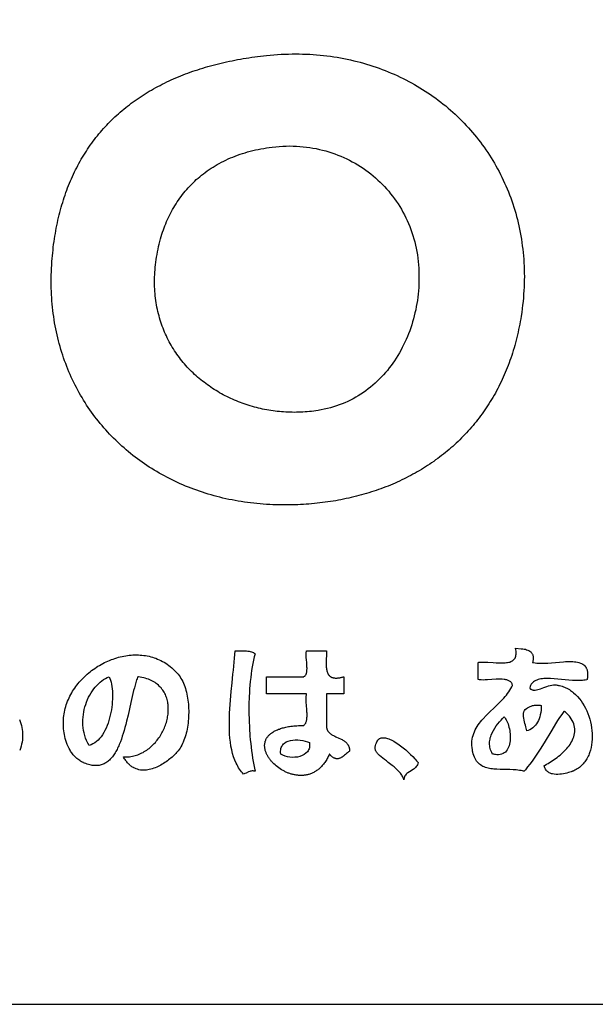
# Model space of a CAD drawing. Extents: x 0 to 21000, y 0 to 14850.
# Drawn here: x 18066 to 18433, y 500 to 1129 of the extents above; entities that cross this region are included whole.
import ezdxf

# ---------------------------------------------------------------- set-up
doc = ezdxf.new("R2010")
doc.units = 0
doc.header["$LTSCALE"] = 10
doc.layers.get('0').update_dxf_attribs({"linetype": 'CONTINUOUS'})
for name, color, linetype in [('D-TTL', 30, 'CONTINUOUS'), ('D-TTL-FRAM', 30, 'CONTINUOUS'), ('D-TTL-TXT', 7, 'CONTINUOUS')]:
    doc.layers.add(name, color=color, linetype=linetype)

# ---------------------------------------------------------------- blocks, each defined once
blk = doc.blocks.new('ASOBITOロゴ')
for points in [[(-0.267, 2.859), (-0.22, 2.864), (-0.173, 2.868), (-0.126, 2.871), (-0.08, 2.874), (-0.033, 2.876), (0.013, 2.877), (0.059, 2.878), (0.104, 2.879), (0.15, 2.878), (0.195, 2.877), (0.24, 2.876), (0.285, 2.874), (0.33, 2.871), (0.374, 2.867), (0.419, 2.863), (0.463, 2.859), (0.506, 2.854), (0.55, 2.848), (0.593, 2.842), (0.636, 2.835), (0.679, 2.828), (0.722, 2.82), (0.764, 2.811), (0.806, 2.802), (0.848, 2.792), (0.89, 2.782), (0.931, 2.771), (0.972, 2.76), (1.013, 2.748), (1.053, 2.736), (1.093, 2.723), (1.133, 2.709), (1.173, 2.695), (1.212, 2.681), (1.251, 2.666), (1.29, 2.65), (1.328, 2.634), (1.366, 2.618), (1.404, 2.601), (1.441, 2.583), (1.478, 2.565), (1.515, 2.547), (1.552, 2.528), (1.588, 2.508), (1.623, 2.488), (1.659, 2.468), (1.694, 2.447), (1.728, 2.425), (1.763, 2.404), (1.797, 2.381), (1.83, 2.359), (1.863, 2.335), (1.896, 2.312), (1.929, 2.288), (1.961, 2.263), (1.992, 2.238), (2.024, 2.213), (2.055, 2.187), (2.085, 2.16), (2.115, 2.134), (2.145, 2.107), (2.174, 2.079), (2.203, 2.051), (2.231, 2.023), (2.259, 1.994), (2.287, 1.965), (2.314, 1.935), (2.341, 1.905), (2.367, 1.875), (2.393, 1.844), (2.418, 1.813), (2.443, 1.782), (2.467, 1.75), (2.491, 1.718), (2.515, 1.685), (2.538, 1.652), (2.561, 1.619), (2.583, 1.585), (2.604, 1.551), (2.625, 1.517), (2.646, 1.482), (2.666, 1.447), (2.686, 1.411), (2.705, 1.376), (2.724, 1.34), (2.742, 1.303), (2.759, 1.266), (2.777, 1.229), (2.793, 1.192), (2.809, 1.154), (2.825, 1.116), (2.84, 1.078), (2.854, 1.04), (2.868, 1.001), (2.881, 0.962), (2.894, 0.922), (2.906, 0.882), (2.918, 0.842), (2.929, 0.802), (2.94, 0.762), (2.95, 0.721), (2.959, 0.68), (2.968, 0.638), (2.976, 0.597), (2.984, 0.555), (2.991, 0.513), (2.997, 0.47), (3.003, 0.428), (3.009, 0.385), (3.013, 0.342), (3.017, 0.299), (3.021, 0.255), (3.024, 0.211), (3.026, 0.167), (3.027, 0.123), (3.028, 0.079), (3.029, 0.034), (3.028, -0.011), (3.027, -0.056), (3.026, -0.101), (3.023, -0.146), (3.02, -0.192), (3.017, -0.238), (3.012, -0.284), (3.007, -0.33), (3.002, -0.376), (2.995, -0.423), (2.988, -0.47), (2.983, -0.505), (2.977, -0.54), (2.97, -0.575), (2.964, -0.61), (2.956, -0.644), (2.949, -0.678), (2.941, -0.712), (2.933, -0.746), (2.925, -0.779), (2.916, -0.812), (2.907, -0.845), (2.897, -0.878), (2.888, -0.911), (2.878, -0.943), (2.867, -0.975), (2.856, -1.007), (2.845, -1.038), (2.834, -1.069), (2.822, -1.101), (2.81, -1.131), (2.798, -1.162), (2.785, -1.192), (2.772, -1.222), (2.759, -1.252), (2.745, -1.282), (2.732, -1.311), (2.717, -1.34), (2.703, -1.369), (2.688, -1.397), (2.673, -1.426), (2.658, -1.454), (2.642, -1.481), (2.626, -1.509), (2.61, -1.536), (2.593, -1.563), (2.576, -1.59), (2.559, -1.617), (2.542, -1.643), (2.524, -1.669), (2.506, -1.695), (2.488, -1.72), (2.469, -1.746), (2.451, -1.77), (2.431, -1.795), (2.412, -1.82), (2.392, -1.844), (2.373, -1.868), (2.352, -1.892), (2.332, -1.915), (2.311, -1.938), (2.29, -1.961), (2.269, -1.984), (2.248, -2.006), (2.226, -2.028), (2.204, -2.05), (2.182, -2.071), (2.159, -2.093), (2.136, -2.114), (2.113, -2.135), (2.09, -2.155), (2.067, -2.175), (2.043, -2.195), (2.019, -2.215), (1.995, -2.234), (1.97, -2.253), (1.946, -2.272), (1.921, -2.291), (1.895, -2.309), (1.87, -2.327), (1.844, -2.345), (1.819, -2.362), (1.793, -2.38), (1.766, -2.397), (1.74, -2.413), (1.713, -2.43), (1.686, -2.446), (1.659, -2.462), (1.632, -2.477), (1.604, -2.492), (1.576, -2.507), (1.548, -2.522), (1.52, -2.536), (1.491, -2.551), (1.463, -2.564), (1.434, -2.578), (1.405, -2.591), (1.376, -2.604), (1.346, -2.617), (1.317, -2.629), (1.287, -2.642), (1.257, -2.653), (1.226, -2.665), (1.196, -2.676), (1.165, -2.687), (1.135, -2.698), (1.104, -2.708), (1.073, -2.718), (1.041, -2.728), (1.01, -2.738), (0.978, -2.747), (0.946, -2.756), (0.914, -2.764), (0.882, -2.773), (0.85, -2.781), (0.817, -2.789), (0.784, -2.796), (0.751, -2.803), (0.718, -2.81), (0.685, -2.817), (0.652, -2.823), (0.618, -2.829), (0.585, -2.834), (0.551, -2.84), (0.517, -2.845), (0.483, -2.85), (0.448, -2.854), (0.414, -2.858), (0.379, -2.862), (0.345, -2.866), (0.31, -2.869), (0.275, -2.872), (0.24, -2.874), (0.204, -2.877), (0.169, -2.879), (0.133, -2.88), (0.098, -2.882), (0.062, -2.883), (0.026, -2.884), (-0.016, -2.884), (-0.059, -2.884), (-0.101, -2.883), (-0.142, -2.883), (-0.184, -2.881), (-0.225, -2.879), (-0.267, -2.877), (-0.308, -2.874), (-0.349, -2.871), (-0.389, -2.867), (-0.43, -2.862), (-0.47, -2.858), (-0.51, -2.853), (-0.55, -2.847), (-0.59, -2.841), (-0.629, -2.834), (-0.669, -2.827), (-0.708, -2.82), (-0.747, -2.812), (-0.785, -2.804), (-0.824, -2.795), (-0.862, -2.786), (-0.9, -2.776), (-0.938, -2.766), (-0.975, -2.755), (-1.012, -2.744), (-1.049, -2.733), (-1.086, -2.721), (-1.123, -2.709), (-1.159, -2.696), (-1.195, -2.683), (-1.231, -2.67), (-1.266, -2.656), (-1.301, -2.642), (-1.336, -2.627), (-1.371, -2.612), (-1.406, -2.596), (-1.44, -2.58), (-1.474, -2.564), (-1.507, -2.547), (-1.54, -2.53), (-1.573, -2.512), (-1.606, -2.495), (-1.639, -2.476), (-1.671, -2.457), (-1.703, -2.438), (-1.734, -2.419), (-1.765, -2.399), (-1.796, -2.379), (-1.827, -2.358), (-1.857, -2.337), (-1.887, -2.316), (-1.917, -2.294), (-1.946, -2.272), (-1.975, -2.25), (-2.004, -2.227), (-2.032, -2.204), (-2.06, -2.18), (-2.088, -2.156), (-2.115, -2.132), (-2.142, -2.107), (-2.169, -2.082), (-2.195, -2.057), (-2.221, -2.031), (-2.247, -2.005), (-2.272, -1.979), (-2.297, -1.952), (-2.321, -1.925), (-2.346, -1.898), (-2.369, -1.87), (-2.393, -1.842), (-2.416, -1.814), (-2.438, -1.785), (-2.461, -1.757), (-2.483, -1.727), (-2.504, -1.698), (-2.525, -1.668), (-2.546, -1.637), (-2.566, -1.607), (-2.586, -1.576), (-2.605, -1.545), (-2.625, -1.513), (-2.643, -1.482), (-2.661, -1.45), (-2.679, -1.417), (-2.697, -1.384), (-2.714, -1.352), (-2.73, -1.318), (-2.746, -1.285), (-2.762, -1.251), (-2.777, -1.217), (-2.792, -1.182), (-2.807, -1.148), (-2.821, -1.113), (-2.834, -1.077), (-2.847, -1.042), (-2.86, -1.006), (-2.872, -0.97), (-2.884, -0.934), (-2.895, -0.897), (-2.906, -0.86), (-2.916, -0.823), (-2.926, -0.786), (-2.935, -0.748), (-2.944, -0.71), (-2.952, -0.672), (-2.96, -0.634), (-2.968, -0.595), (-2.975, -0.556), (-2.981, -0.517), (-2.987, -0.478), (-2.993, -0.438), (-2.998, -0.399), (-3.002, -0.359), (-3.006, -0.318), (-3.009, -0.278), (-3.012, -0.237), (-3.015, -0.196), (-3.017, -0.155), (-3.018, -0.113), (-3.019, -0.072), (-3.019, -0.03), (-3.019, 0.012), (-3.018, 0.054), (-3.017, 0.097), (-3.015, 0.139), (-3.013, 0.182), (-3.01, 0.225), (-3.007, 0.263), (-3.004, 0.3), (-3, 0.336), (-2.996, 0.373), (-2.992, 0.409), (-2.988, 0.445), (-2.983, 0.48), (-2.978, 0.516), (-2.972, 0.551), (-2.966, 0.585), (-2.96, 0.62), (-2.954, 0.654), (-2.947, 0.688), (-2.94, 0.722), (-2.933, 0.755), (-2.925, 0.789), (-2.917, 0.822), (-2.909, 0.854), (-2.9, 0.887), (-2.891, 0.919), (-2.882, 0.951), (-2.872, 0.982), (-2.863, 1.014), (-2.852, 1.045), (-2.842, 1.076), (-2.831, 1.106), (-2.82, 1.137), (-2.809, 1.167), (-2.797, 1.197), (-2.785, 1.226), (-2.773, 1.255), (-2.76, 1.284), (-2.747, 1.313), (-2.734, 1.342), (-2.721, 1.37), (-2.707, 1.398), (-2.693, 1.425), (-2.679, 1.453), (-2.664, 1.48), (-2.649, 1.507), (-2.634, 1.534), (-2.618, 1.56), (-2.602, 1.586), (-2.586, 1.612), (-2.57, 1.637), (-2.553, 1.663), (-2.536, 1.688), (-2.519, 1.713), (-2.501, 1.737), (-2.483, 1.762), (-2.465, 1.786), (-2.447, 1.809), (-2.428, 1.833), (-2.409, 1.856), (-2.39, 1.879), (-2.37, 1.902), (-2.35, 1.924), (-2.33, 1.946), (-2.31, 1.968), (-2.289, 1.99), (-2.268, 2.011), (-2.247, 2.033), (-2.225, 2.054), (-2.204, 2.074), (-2.181, 2.095), (-2.159, 2.115), (-2.136, 2.135), (-2.114, 2.154), (-2.09, 2.173), (-2.067, 2.193), (-2.043, 2.211), (-2.019, 2.23), (-1.995, 2.248), (-1.97, 2.266), (-1.946, 2.284), (-1.921, 2.302), (-1.895, 2.319), (-1.87, 2.336), (-1.844, 2.353), (-1.818, 2.369), (-1.791, 2.385), (-1.765, 2.401), (-1.738, 2.417), (-1.711, 2.433), (-1.683, 2.448), (-1.655, 2.463), (-1.627, 2.477), (-1.599, 2.492), (-1.571, 2.506), (-1.542, 2.52), (-1.513, 2.534), (-1.484, 2.547), (-1.454, 2.56), (-1.424, 2.573), (-1.394, 2.586), (-1.364, 2.598), (-1.334, 2.61), (-1.303, 2.622), (-1.272, 2.634), (-1.241, 2.645), (-1.209, 2.656), (-1.177, 2.667), (-1.145, 2.677), (-1.113, 2.688), (-1.081, 2.698), (-1.048, 2.708), (-1.015, 2.717), (-0.982, 2.727), (-0.948, 2.736), (-0.914, 2.744), (-0.88, 2.753), (-0.846, 2.761), (-0.812, 2.769), (-0.777, 2.777), (-0.742, 2.784), (-0.707, 2.792), (-0.672, 2.799), (-0.636, 2.805), (-0.6, 2.812), (-0.564, 2.818), (-0.528, 2.824), (-0.491, 2.83), (-0.454, 2.835), (-0.417, 2.841), (-0.38, 2.846), (-0.342, 2.85), (-0.305, 2.855), (-0.267, 2.859)], [(-0.194, 1.688), (-0.149, 1.693), (-0.104, 1.697), (-0.06, 1.7), (-0.015, 1.701), (0.028, 1.702), (0.072, 1.701), (0.115, 1.7), (0.158, 1.697), (0.201, 1.693), (0.244, 1.688), (0.286, 1.683), (0.327, 1.676), (0.369, 1.668), (0.409, 1.659), (0.45, 1.649), (0.49, 1.639), (0.53, 1.627), (0.569, 1.614), (0.608, 1.601), (0.646, 1.586), (0.684, 1.571), (0.721, 1.555), (0.758, 1.537), (0.794, 1.519), (0.83, 1.501), (0.865, 1.481), (0.9, 1.46), (0.934, 1.439), (0.968, 1.417), (1.001, 1.394), (1.033, 1.37), (1.065, 1.346), (1.096, 1.32), (1.126, 1.294), (1.156, 1.267), (1.185, 1.24), (1.214, 1.212), (1.241, 1.183), (1.268, 1.153), (1.295, 1.123), (1.32, 1.092), (1.345, 1.061), (1.369, 1.028), (1.392, 0.996), (1.414, 0.962), (1.436, 0.928), (1.457, 0.893), (1.477, 0.858), (1.496, 0.822), (1.514, 0.786), (1.532, 0.749), (1.548, 0.712), (1.564, 0.674), (1.578, 0.635), (1.592, 0.596), (1.605, 0.557), (1.617, 0.517), (1.628, 0.477), (1.637, 0.436), (1.646, 0.395), (1.654, 0.353), (1.661, 0.311), (1.667, 0.268), (1.672, 0.225), (1.676, 0.184), (1.678, 0.142), (1.68, 0.1), (1.682, 0.058), (1.682, 0.017), (1.681, -0.025), (1.68, -0.066), (1.678, -0.107), (1.675, -0.148), (1.671, -0.189), (1.666, -0.229), (1.661, -0.27), (1.655, -0.31), (1.648, -0.35), (1.64, -0.39), (1.631, -0.429), (1.622, -0.468), (1.612, -0.507), (1.601, -0.545), (1.589, -0.584), (1.577, -0.621), (1.563, -0.659), (1.549, -0.696), (1.535, -0.732), (1.519, -0.768), (1.503, -0.804), (1.486, -0.839), (1.468, -0.874), (1.45, -0.909), (1.431, -0.942), (1.411, -0.976), (1.391, -1.008), (1.369, -1.041), (1.347, -1.072), (1.325, -1.103), (1.302, -1.134), (1.278, -1.164), (1.253, -1.193), (1.228, -1.221), (1.202, -1.249), (1.175, -1.277), (1.148, -1.303), (1.12, -1.329), (1.091, -1.354), (1.062, -1.378), (1.032, -1.402), (1.002, -1.424), (0.971, -1.446), (0.939, -1.468), (0.906, -1.488), (0.873, -1.507), (0.84, -1.526), (0.806, -1.544), (0.771, -1.561), (0.736, -1.577), (0.7, -1.592), (0.663, -1.606), (0.626, -1.619), (0.588, -1.631), (0.55, -1.642), (0.511, -1.652), (0.472, -1.661), (0.432, -1.669), (0.412, -1.673), (0.392, -1.677), (0.364, -1.681), (0.337, -1.685), (0.309, -1.688), (0.282, -1.691), (0.254, -1.693), (0.226, -1.696), (0.199, -1.697), (0.171, -1.699), (0.144, -1.7), (0.116, -1.7), (0.089, -1.701), (0.061, -1.7), (0.034, -1.7), (0.007, -1.699), (-0.021, -1.698), (-0.048, -1.696), (-0.075, -1.694), (-0.102, -1.691), (-0.129, -1.689), (-0.157, -1.685), (-0.183, -1.682), (-0.21, -1.678), (-0.237, -1.673), (-0.264, -1.669), (-0.291, -1.664), (-0.317, -1.658), (-0.344, -1.652), (-0.37, -1.646), (-0.396, -1.64), (-0.422, -1.633), (-0.448, -1.626), (-0.474, -1.618), (-0.5, -1.61), (-0.525, -1.602), (-0.551, -1.593), (-0.576, -1.584), (-0.601, -1.575), (-0.626, -1.565), (-0.651, -1.555), (-0.676, -1.545), (-0.7, -1.534), (-0.725, -1.523), (-0.749, -1.512), (-0.773, -1.5), (-0.797, -1.488), (-0.82, -1.475), (-0.844, -1.463), (-0.867, -1.45), (-0.89, -1.436), (-0.912, -1.422), (-0.935, -1.408), (-0.957, -1.394), (-0.979, -1.379), (-1.001, -1.364), (-1.023, -1.349), (-1.044, -1.333), (-1.065, -1.317), (-1.086, -1.301), (-1.107, -1.285), (-1.127, -1.268), (-1.147, -1.25), (-1.167, -1.233), (-1.186, -1.215), (-1.206, -1.197), (-1.225, -1.179), (-1.243, -1.16), (-1.262, -1.141), (-1.28, -1.122), (-1.297, -1.102), (-1.315, -1.082), (-1.332, -1.062), (-1.349, -1.041), (-1.365, -1.021), (-1.381, -1), (-1.397, -0.978), (-1.412, -0.957), (-1.428, -0.935), (-1.442, -0.913), (-1.457, -0.89), (-1.471, -0.867), (-1.484, -0.844), (-1.498, -0.821), (-1.51, -0.798), (-1.523, -0.774), (-1.535, -0.75), (-1.547, -0.725), (-1.558, -0.701), (-1.569, -0.676), (-1.58, -0.651), (-1.59, -0.625), (-1.599, -0.599), (-1.609, -0.573), (-1.618, -0.547), (-1.626, -0.521), (-1.634, -0.494), (-1.641, -0.467), (-1.649, -0.44), (-1.655, -0.413), (-1.661, -0.385), (-1.667, -0.357), (-1.672, -0.329), (-1.677, -0.3), (-1.681, -0.272), (-1.685, -0.243), (-1.689, -0.214), (-1.691, -0.184), (-1.694, -0.155), (-1.696, -0.125), (-1.697, -0.095), (-1.698, -0.064), (-1.698, -0.034), (-1.698, -0.003), (-1.697, 0.028), (-1.696, 0.059), (-1.694, 0.09), (-1.692, 0.122), (-1.689, 0.154), (-1.686, 0.186), (-1.682, 0.218), (-1.677, 0.251), (-1.672, 0.283), (-1.666, 0.316), (-1.66, 0.349), (-1.653, 0.383), (-1.646, 0.416), (-1.638, 0.45), (-1.629, 0.484), (-1.62, 0.518), (-1.612, 0.546), (-1.604, 0.574), (-1.595, 0.601), (-1.585, 0.629), (-1.576, 0.656), (-1.565, 0.683), (-1.555, 0.709), (-1.544, 0.736), (-1.532, 0.762), (-1.52, 0.788), (-1.507, 0.814), (-1.495, 0.84), (-1.481, 0.865), (-1.467, 0.89), (-1.453, 0.915), (-1.438, 0.939), (-1.423, 0.964), (-1.408, 0.988), (-1.392, 1.011), (-1.375, 1.035), (-1.358, 1.058), (-1.341, 1.081), (-1.323, 1.103), (-1.305, 1.126), (-1.286, 1.147), (-1.267, 1.169), (-1.247, 1.19), (-1.227, 1.211), (-1.206, 1.232), (-1.185, 1.252), (-1.164, 1.272), (-1.142, 1.291), (-1.119, 1.31), (-1.096, 1.329), (-1.073, 1.347), (-1.049, 1.365), (-1.025, 1.383), (-1, 1.4), (-0.975, 1.417), (-0.949, 1.433), (-0.923, 1.449), (-0.897, 1.465), (-0.87, 1.48), (-0.842, 1.495), (-0.814, 1.509), (-0.786, 1.523), (-0.757, 1.536), (-0.727, 1.549), (-0.698, 1.561), (-0.667, 1.573), (-0.637, 1.585), (-0.605, 1.596), (-0.574, 1.606), (-0.541, 1.616), (-0.509, 1.626), (-0.476, 1.635), (-0.442, 1.644), (-0.408, 1.652), (-0.373, 1.659), (-0.338, 1.666), (-0.303, 1.672), (-0.267, 1.678), (-0.231, 1.684), (-0.194, 1.688)], [(-0.413, -4.786), (-0.423, -4.825), (-0.433, -4.867), (-0.442, -4.909), (-0.45, -4.953), (-0.457, -4.997), (-0.464, -5.043), (-0.469, -5.089), (-0.474, -5.137), (-0.479, -5.185), (-0.483, -5.233), (-0.486, -5.283), (-0.488, -5.332), (-0.491, -5.433), (-0.491, -5.534), (-0.489, -5.635), (-0.485, -5.735), (-0.478, -5.834), (-0.474, -5.883), (-0.469, -5.931), (-0.464, -5.979), (-0.458, -6.026), (-0.452, -6.072), (-0.445, -6.117), (-0.438, -6.161), (-0.43, -6.203), (-0.422, -6.245), (-0.413, -6.285), (-0.427, -6.283), (-0.439, -6.282), (-0.451, -6.282), (-0.461, -6.283), (-0.471, -6.284), (-0.48, -6.287), (-0.496, -6.293), (-0.527, -6.309), (-0.542, -6.316), (-0.559, -6.322), (-0.573, -6.307), (-0.587, -6.291), (-0.6, -6.274), (-0.612, -6.257), (-0.623, -6.24), (-0.634, -6.222), (-0.644, -6.203), (-0.654, -6.183), (-0.672, -6.143), (-0.687, -6.101), (-0.7, -6.057), (-0.711, -6.011), (-0.721, -5.964), (-0.728, -5.915), (-0.734, -5.865), (-0.738, -5.813), (-0.741, -5.761), (-0.742, -5.708), (-0.742, -5.653), (-0.742, -5.599), (-0.74, -5.544), (-0.737, -5.488), (-0.729, -5.376), (-0.719, -5.265), (-0.708, -5.155), (-0.697, -5.047), (-0.691, -4.994), (-0.686, -4.943), (-0.681, -4.892), (-0.676, -4.843), (-0.672, -4.795), (-0.669, -4.749), (-0.595, -4.748), (-0.558, -4.747), (-0.522, -4.748), (-0.505, -4.75), (-0.489, -4.752), (-0.474, -4.755), (-0.459, -4.759), (-0.446, -4.763), (-0.434, -4.77), (-0.423, -4.777), (-0.413, -4.786)], [(0.245, -4.749), (0.453, -4.749), (0.479, -4.749), (0.492, -4.749), (0.499, -4.749), (0.501, -4.749), (0.501, -4.749), (0.501, -4.749), (0.501, -4.749), (0.501, -4.75), (0.501, -4.751), (0.501, -4.758), (0.498, -4.817), (0.496, -4.846), (0.495, -4.875), (0.495, -4.889), (0.495, -4.903), (0.495, -4.917), (0.495, -4.931), (0.496, -4.944), (0.497, -4.957), (0.499, -4.969), (0.5, -4.981), (0.503, -4.993), (0.505, -5.004), (0.509, -5.015), (0.512, -5.025), (0.517, -5.035), (0.519, -5.039), (0.521, -5.044), (0.524, -5.048), (0.527, -5.052), (0.53, -5.056), (0.533, -5.06), (0.536, -5.064), (0.54, -5.067), (0.544, -5.07), (0.548, -5.074), (0.552, -5.076), (0.556, -5.079), (0.56, -5.082), (0.565, -5.084), (0.57, -5.086), (0.575, -5.088), (0.58, -5.09), (0.586, -5.091), (0.591, -5.093), (0.597, -5.094), (0.603, -5.094), (0.61, -5.095), (0.616, -5.095), (0.623, -5.095), (0.63, -5.095), (0.638, -5.095), (0.645, -5.094), (0.653, -5.093), (0.661, -5.092), (0.67, -5.091), (0.678, -5.089), (0.687, -5.087), (0.696, -5.085), (0.706, -5.083), (0.715, -5.08), (0.72, -5.078), (0.721, -5.078), (0.721, -5.078), (0.721, -5.078), (0.721, -5.079), (0.721, -5.079), (0.721, -5.085), (0.721, -5.174), (0.721, -5.263), (0.721, -5.286), (0.721, -5.297), (0.721, -5.297), (0.721, -5.298), (0.721, -5.298), (0.72, -5.298), (0.719, -5.298), (0.716, -5.298), (0.711, -5.298), (0.666, -5.298), (0.577, -5.298), (0.532, -5.298), (0.51, -5.298), (0.504, -5.298), (0.502, -5.298), (0.501, -5.298), (0.501, -5.298), (0.501, -5.298), (0.501, -5.3), (0.501, -5.303), (0.501, -5.325), (0.501, -5.682), (0.501, -5.726), (0.501, -5.732), (0.501, -5.735), (0.501, -5.736), (0.502, -5.737), (0.504, -5.743), (0.506, -5.748), (0.508, -5.753), (0.51, -5.758), (0.513, -5.763), (0.516, -5.768), (0.519, -5.772), (0.522, -5.777), (0.529, -5.785), (0.536, -5.792), (0.543, -5.8), (0.552, -5.806), (0.56, -5.813), (0.569, -5.819), (0.578, -5.824), (0.588, -5.829), (0.598, -5.834), (0.608, -5.839), (0.618, -5.844), (0.659, -5.862), (0.679, -5.872), (0.689, -5.876), (0.699, -5.882), (0.709, -5.887), (0.718, -5.892), (0.727, -5.898), (0.736, -5.905), (0.744, -5.911), (0.752, -5.918), (0.759, -5.926), (0.765, -5.934), (0.769, -5.939), (0.772, -5.943), (0.774, -5.948), (0.777, -5.952), (0.779, -5.957), (0.782, -5.963), (0.784, -5.968), (0.786, -5.973), (0.788, -5.979), (0.789, -5.985), (0.79, -5.991), (0.792, -5.997), (0.793, -6.004), (0.793, -6.011), (0.794, -6.017), (0.794, -6.025), (0.794, -6.028), (0.794, -6.029), (0.794, -6.03), (0.793, -6.03), (0.789, -6.033), (0.783, -6.038), (0.77, -6.049), (0.757, -6.06), (0.744, -6.071), (0.732, -6.081), (0.719, -6.091), (0.713, -6.095), (0.706, -6.1), (0.7, -6.104), (0.694, -6.107), (0.688, -6.111), (0.681, -6.114), (0.675, -6.117), (0.669, -6.119), (0.662, -6.122), (0.656, -6.123), (0.65, -6.125), (0.643, -6.125), (0.637, -6.126), (0.631, -6.126), (0.624, -6.125), (0.618, -6.124), (0.611, -6.123), (0.605, -6.12), (0.598, -6.118), (0.591, -6.114), (0.585, -6.11), (0.578, -6.106), (0.571, -6.1), (0.564, -6.094), (0.557, -6.087), (0.55, -6.08), (0.543, -6.072), (0.539, -6.067), (0.538, -6.066), (0.538, -6.066), (0.538, -6.066), (0.538, -6.066), (0.538, -6.066), (0.537, -6.067), (0.536, -6.069), (0.53, -6.084), (0.523, -6.098), (0.516, -6.111), (0.509, -6.124), (0.502, -6.137), (0.494, -6.149), (0.486, -6.161), (0.479, -6.172), (0.471, -6.183), (0.462, -6.194), (0.454, -6.204), (0.446, -6.214), (0.437, -6.223), (0.429, -6.232), (0.42, -6.241), (0.411, -6.249), (0.402, -6.257), (0.393, -6.264), (0.384, -6.271), (0.374, -6.278), (0.365, -6.284), (0.355, -6.29), (0.346, -6.295), (0.336, -6.301), (0.326, -6.305), (0.316, -6.31), (0.306, -6.314), (0.296, -6.318), (0.286, -6.321), (0.276, -6.325), (0.266, -6.327), (0.256, -6.33), (0.246, -6.332), (0.235, -6.334), (0.225, -6.336), (0.215, -6.337), (0.204, -6.338), (0.194, -6.339), (0.184, -6.339), (0.173, -6.339), (0.163, -6.339), (0.153, -6.339), (0.142, -6.338), (0.132, -6.337), (0.122, -6.336), (0.111, -6.335), (0.101, -6.333), (0.091, -6.331), (0.08, -6.329), (0.07, -6.327), (0.06, -6.324), (0.05, -6.321), (0.04, -6.318), (0.03, -6.315), (0.02, -6.311), (0.01, -6.308), (0, -6.304), (-0.009, -6.3), (-0.019, -6.296), (-0.028, -6.291), (-0.038, -6.286), (-0.056, -6.277), (-0.075, -6.266), (-0.092, -6.255), (-0.109, -6.243), (-0.126, -6.231), (-0.142, -6.218), (-0.158, -6.205), (-0.172, -6.191), (-0.186, -6.177), (-0.193, -6.17), (-0.2, -6.163), (-0.206, -6.155), (-0.213, -6.148), (-0.219, -6.14), (-0.224, -6.133), (-0.23, -6.125), (-0.235, -6.117), (-0.241, -6.11), (-0.245, -6.102), (-0.25, -6.094), (-0.255, -6.086), (-0.259, -6.078), (-0.263, -6.07), (-0.267, -6.062), (-0.27, -6.054), (-0.273, -6.046), (-0.276, -6.038), (-0.279, -6.03), (-0.282, -6.021), (-0.284, -6.013), (-0.286, -6.005), (-0.287, -5.997), (-0.288, -5.989), (-0.29, -5.981), (-0.29, -5.973), (-0.291, -5.965), (-0.291, -5.957), (-0.291, -5.949), (-0.29, -5.941), (-0.289, -5.933), (-0.288, -5.925), (-0.286, -5.918), (-0.285, -5.91), (-0.282, -5.902), (-0.28, -5.895), (-0.277, -5.887), (-0.274, -5.88), (-0.27, -5.872), (-0.266, -5.865), (-0.262, -5.858), (-0.257, -5.851), (-0.252, -5.844), (-0.247, -5.837), (-0.241, -5.83), (-0.234, -5.824), (-0.228, -5.817), (-0.221, -5.811), (-0.213, -5.805), (-0.205, -5.799), (-0.197, -5.793), (-0.188, -5.787), (-0.179, -5.781), (-0.17, -5.775), (-0.16, -5.77), (-0.149, -5.765), (-0.138, -5.76), (-0.127, -5.755), (-0.115, -5.75), (-0.103, -5.746), (-0.09, -5.741), (-0.077, -5.737), (-0.063, -5.733), (-0.049, -5.729), (-0.034, -5.726), (-0.019, -5.722), (-0.004, -5.719), (0.013, -5.716), (0.029, -5.714), (0.046, -5.711), (0.064, -5.709), (0.082, -5.707), (0.101, -5.705), (0.12, -5.704), (0.14, -5.702), (0.16, -5.701), (0.181, -5.701), (0.202, -5.7), (0.208, -5.7), (0.209, -5.7), (0.209, -5.7), (0.209, -5.7), (0.21, -5.699), (0.211, -5.698), (0.214, -5.695), (0.22, -5.69), (0.225, -5.684), (0.23, -5.677), (0.234, -5.67), (0.237, -5.662), (0.24, -5.654), (0.243, -5.646), (0.245, -5.637), (0.247, -5.627), (0.248, -5.618), (0.249, -5.608), (0.25, -5.597), (0.251, -5.587), (0.251, -5.576), (0.251, -5.565), (0.251, -5.554), (0.251, -5.542), (0.25, -5.531), (0.249, -5.507), (0.247, -5.483), (0.246, -5.459), (0.244, -5.435), (0.242, -5.411), (0.241, -5.388), (0.241, -5.376), (0.24, -5.365), (0.241, -5.354), (0.241, -5.343), (0.241, -5.332), (0.242, -5.322), (0.243, -5.312), (0.245, -5.302), (0.245, -5.3), (0.245, -5.298), (0.245, -5.298), (0.245, -5.298), (0.245, -5.298), (0.238, -5.298), (0.225, -5.298), (0.173, -5.298), (0.069, -5.298), (-0.139, -5.298), (-0.243, -5.298), (-0.256, -5.298), (-0.262, -5.298), (-0.265, -5.298), (-0.266, -5.298), (-0.267, -5.298), (-0.267, -5.297), (-0.267, -5.297), (-0.267, -5.286), (-0.267, -5.263), (-0.267, -5.174), (-0.267, -5.085), (-0.267, -5.079), (-0.267, -5.079), (-0.267, -5.078), (-0.267, -5.078), (-0.266, -5.078), (-0.263, -5.078), (-0.257, -5.078), (-0.233, -5.078), (-0.185, -5.078), (-0.088, -5.078), (0.105, -5.078), (0.201, -5.078), (0.207, -5.078), (0.209, -5.078), (0.21, -5.078), (0.211, -5.077), (0.217, -5.073), (0.222, -5.069), (0.227, -5.065), (0.231, -5.06), (0.235, -5.054), (0.238, -5.048), (0.241, -5.042), (0.243, -5.035), (0.245, -5.027), (0.247, -5.02), (0.248, -5.012), (0.249, -5.004), (0.25, -4.995), (0.25, -4.986), (0.251, -4.977), (0.251, -4.968), (0.25, -4.958), (0.25, -4.949), (0.25, -4.939), (0.248, -4.919), (0.247, -4.899), (0.243, -4.858), (0.242, -4.838), (0.241, -4.819), (0.24, -4.809), (0.24, -4.8), (0.241, -4.791), (0.241, -4.782), (0.242, -4.773), (0.242, -4.765), (0.244, -4.757), (0.245, -4.749)], [(2.915, -4.712), (2.99, -4.72), (3.008, -4.722), (3.025, -4.725), (3.042, -4.728), (3.058, -4.733), (3.074, -4.738), (3.088, -4.744), (3.101, -4.752), (3.112, -4.761), (3.117, -4.766), (3.122, -4.772), (3.126, -4.777), (3.13, -4.784), (3.133, -4.791), (3.136, -4.798), (3.138, -4.806), (3.14, -4.814), (3.141, -4.823), (3.142, -4.833), (3.142, -4.843), (3.142, -4.854), (3.14, -4.865), (3.138, -4.877), (3.136, -4.89), (3.135, -4.893), (3.135, -4.895), (3.137, -4.896), (3.146, -4.898), (3.166, -4.901), (3.187, -4.904), (3.209, -4.905), (3.231, -4.906), (3.254, -4.906), (3.278, -4.906), (3.302, -4.904), (3.327, -4.903), (3.377, -4.899), (3.428, -4.895), (3.479, -4.89), (3.529, -4.886), (3.554, -4.885), (3.578, -4.884), (3.602, -4.884), (3.625, -4.884), (3.647, -4.885), (3.668, -4.887), (3.689, -4.889), (3.709, -4.893), (3.727, -4.897), (3.745, -4.903), (3.761, -4.91), (3.776, -4.918), (3.789, -4.928), (3.802, -4.939), (3.812, -4.952), (3.817, -4.959), (3.821, -4.967), (3.825, -4.974), (3.828, -4.983), (3.831, -4.992), (3.833, -5.001), (3.835, -5.011), (3.836, -5.021), (3.837, -5.031), (3.838, -5.043), (3.837, -5.054), (3.837, -5.067), (3.835, -5.08), (3.834, -5.093), (3.831, -5.107), (3.83, -5.114), (3.83, -5.115), (3.829, -5.115), (3.828, -5.115), (3.826, -5.116), (3.808, -5.12), (3.79, -5.123), (3.771, -5.125), (3.751, -5.126), (3.73, -5.127), (3.709, -5.127), (3.687, -5.127), (3.643, -5.125), (3.596, -5.121), (3.549, -5.117), (3.455, -5.108), (3.408, -5.104), (3.363, -5.102), (3.341, -5.101), (3.32, -5.101), (3.299, -5.101), (3.279, -5.102), (3.259, -5.104), (3.24, -5.107), (3.222, -5.11), (3.205, -5.114), (3.189, -5.12), (3.174, -5.126), (3.16, -5.134), (3.147, -5.142), (3.136, -5.152), (3.126, -5.163), (3.117, -5.175), (3.109, -5.189), (3.103, -5.205), (3.099, -5.222), (3.098, -5.224), (3.099, -5.225), (3.099, -5.225), (3.1, -5.227), (3.103, -5.23), (3.109, -5.235), (3.116, -5.239), (3.122, -5.243), (3.129, -5.245), (3.136, -5.247), (3.143, -5.249), (3.151, -5.249), (3.158, -5.25), (3.166, -5.249), (3.183, -5.247), (3.2, -5.243), (3.218, -5.237), (3.237, -5.231), (3.256, -5.224), (3.276, -5.216), (3.316, -5.202), (3.338, -5.195), (3.359, -5.19), (3.381, -5.186), (3.403, -5.183), (3.425, -5.183), (3.436, -5.183), (3.447, -5.185), (3.458, -5.187), (3.464, -5.188), (3.465, -5.188), (3.467, -5.188), (3.471, -5.189), (3.479, -5.191), (3.496, -5.195), (3.512, -5.2), (3.528, -5.206), (3.544, -5.212), (3.559, -5.219), (3.574, -5.226), (3.589, -5.234), (3.604, -5.243), (3.618, -5.252), (3.632, -5.262), (3.645, -5.272), (3.659, -5.283), (3.684, -5.306), (3.709, -5.332), (3.732, -5.359), (3.753, -5.387), (3.774, -5.417), (3.792, -5.448), (3.81, -5.481), (3.826, -5.514), (3.84, -5.549), (3.853, -5.584), (3.864, -5.62), (3.873, -5.656), (3.881, -5.693), (3.888, -5.73), (3.892, -5.767), (3.895, -5.804), (3.896, -5.841), (3.895, -5.877), (3.893, -5.913), (3.888, -5.948), (3.882, -5.983), (3.873, -6.016), (3.863, -6.049), (3.857, -6.065), (3.851, -6.08), (3.844, -6.095), (3.836, -6.11), (3.828, -6.125), (3.82, -6.139), (3.811, -6.153), (3.801, -6.166), (3.791, -6.179), (3.781, -6.191), (3.77, -6.203), (3.758, -6.214), (3.746, -6.225), (3.733, -6.236), (3.72, -6.246), (3.706, -6.255), (3.691, -6.264), (3.676, -6.272), (3.661, -6.279), (3.653, -6.283), (3.648, -6.284), (3.647, -6.285), (3.646, -6.285), (3.641, -6.288), (3.634, -6.29), (3.627, -6.293), (3.61, -6.298), (3.592, -6.303), (3.572, -6.309), (3.551, -6.314), (3.528, -6.318), (3.505, -6.322), (3.481, -6.324), (3.458, -6.326), (3.434, -6.325), (3.411, -6.323), (3.389, -6.319), (3.378, -6.317), (3.367, -6.313), (3.357, -6.309), (3.348, -6.304), (3.339, -6.299), (3.33, -6.293), (3.322, -6.286), (3.314, -6.279), (3.307, -6.27), (3.3, -6.261), (3.295, -6.251), (3.29, -6.24), (3.285, -6.229), (3.282, -6.216), (3.281, -6.213), (3.281, -6.212), (3.282, -6.211), (3.285, -6.21), (3.294, -6.206), (3.313, -6.196), (3.332, -6.186), (3.351, -6.175), (3.371, -6.163), (3.39, -6.15), (3.41, -6.137), (3.429, -6.124), (3.448, -6.11), (3.467, -6.095), (3.486, -6.08), (3.504, -6.064), (3.522, -6.048), (3.539, -6.031), (3.555, -6.014), (3.571, -5.997), (3.586, -5.979), (3.6, -5.961), (3.613, -5.942), (3.625, -5.923), (3.636, -5.904), (3.646, -5.885), (3.654, -5.865), (3.661, -5.845), (3.667, -5.825), (3.671, -5.804), (3.674, -5.784), (3.675, -5.763), (3.674, -5.742), (3.672, -5.721), (3.667, -5.7), (3.661, -5.679), (3.652, -5.658), (3.642, -5.637), (3.629, -5.616), (3.614, -5.594), (3.605, -5.584), (3.596, -5.573), (3.587, -5.563), (3.577, -5.552), (3.566, -5.542), (3.554, -5.531), (3.542, -5.521), (3.539, -5.518), (3.537, -5.517), (3.536, -5.518), (3.533, -5.523), (3.506, -5.561), (3.479, -5.599), (3.454, -5.639), (3.428, -5.678), (3.379, -5.759), (3.282, -5.922), (3.232, -6.002), (3.207, -6.042), (3.181, -6.081), (3.155, -6.12), (3.128, -6.158), (3.1, -6.195), (3.071, -6.231), (3.042, -6.267), (3.026, -6.284), (3.025, -6.285), (3.024, -6.285), (3.022, -6.284), (3.017, -6.283), (3.007, -6.281), (2.987, -6.277), (2.967, -6.274), (2.926, -6.269), (2.884, -6.266), (2.842, -6.265), (2.759, -6.264), (2.718, -6.263), (2.678, -6.261), (2.639, -6.258), (2.62, -6.256), (2.601, -6.253), (2.583, -6.25), (2.565, -6.246), (2.548, -6.242), (2.531, -6.236), (2.515, -6.23), (2.499, -6.223), (2.484, -6.215), (2.47, -6.205), (2.456, -6.195), (2.443, -6.183), (2.431, -6.171), (2.419, -6.156), (2.409, -6.141), (2.399, -6.124), (2.39, -6.106), (2.382, -6.086), (2.375, -6.064), (2.369, -6.041), (2.366, -6.028), (2.364, -6.013), (2.36, -5.984), (2.358, -5.956), (2.358, -5.928), (2.359, -5.902), (2.363, -5.876), (2.367, -5.851), (2.374, -5.827), (2.382, -5.803), (2.391, -5.78), (2.401, -5.758), (2.413, -5.736), (2.426, -5.714), (2.44, -5.693), (2.454, -5.673), (2.47, -5.653), (2.486, -5.633), (2.503, -5.614), (2.539, -5.575), (2.576, -5.538), (2.654, -5.464), (2.692, -5.427), (2.73, -5.39), (2.766, -5.352), (2.783, -5.332), (2.8, -5.312), (2.815, -5.292), (2.83, -5.271), (2.844, -5.25), (2.858, -5.229), (2.87, -5.207), (2.875, -5.196), (2.878, -5.19), (2.878, -5.189), (2.879, -5.188), (2.878, -5.186), (2.875, -5.176), (2.871, -5.167), (2.867, -5.159), (2.861, -5.152), (2.855, -5.145), (2.848, -5.139), (2.84, -5.134), (2.832, -5.129), (2.823, -5.125), (2.813, -5.121), (2.803, -5.118), (2.793, -5.116), (2.782, -5.114), (2.771, -5.112), (2.747, -5.11), (2.721, -5.109), (2.695, -5.11), (2.668, -5.111), (2.556, -5.118), (2.529, -5.119), (2.503, -5.12), (2.478, -5.119), (2.454, -5.117), (2.442, -5.115), (2.44, -5.115), (2.44, -5.113), (2.44, -5.11), (2.44, -5.099), (2.44, -5.077), (2.44, -5.032), (2.44, -4.943), (2.44, -4.899), (2.44, -4.896), (2.44, -4.895), (2.442, -4.895), (2.445, -4.894), (2.46, -4.893), (2.476, -4.891), (2.492, -4.891), (2.525, -4.891), (2.56, -4.892), (2.631, -4.896), (2.667, -4.899), (2.702, -4.9), (2.737, -4.901), (2.753, -4.901), (2.769, -4.901), (2.785, -4.9), (2.8, -4.898), (2.815, -4.896), (2.829, -4.893), (2.842, -4.89), (2.854, -4.885), (2.866, -4.88), (2.877, -4.874), (2.887, -4.867), (2.895, -4.859), (2.903, -4.85), (2.91, -4.84), (2.915, -4.829), (2.919, -4.817), (2.922, -4.803), (2.924, -4.788), (2.924, -4.771), (2.923, -4.753), (2.92, -4.733), (2.915, -4.712)], [(-2.095, -6.102), (-2.076, -6.103), (-2.057, -6.103), (-2.038, -6.102), (-2.019, -6.1), (-2, -6.097), (-1.982, -6.094), (-1.964, -6.09), (-1.946, -6.085), (-1.928, -6.08), (-1.911, -6.074), (-1.894, -6.067), (-1.877, -6.06), (-1.861, -6.052), (-1.844, -6.044), (-1.829, -6.035), (-1.813, -6.025), (-1.798, -6.015), (-1.783, -6.004), (-1.768, -5.993), (-1.754, -5.982), (-1.74, -5.97), (-1.727, -5.957), (-1.714, -5.944), (-1.701, -5.931), (-1.688, -5.917), (-1.676, -5.903), (-1.665, -5.889), (-1.654, -5.874), (-1.643, -5.859), (-1.632, -5.844), (-1.622, -5.828), (-1.613, -5.812), (-1.604, -5.796), (-1.595, -5.78), (-1.587, -5.763), (-1.579, -5.746), (-1.572, -5.729), (-1.565, -5.712), (-1.559, -5.695), (-1.553, -5.678), (-1.547, -5.661), (-1.542, -5.643), (-1.538, -5.626), (-1.534, -5.608), (-1.531, -5.59), (-1.528, -5.573), (-1.526, -5.555), (-1.524, -5.538), (-1.523, -5.52), (-1.522, -5.503), (-1.522, -5.486), (-1.522, -5.468), (-1.524, -5.451), (-1.525, -5.434), (-1.527, -5.418), (-1.53, -5.401), (-1.534, -5.385), (-1.538, -5.368), (-1.542, -5.352), (-1.548, -5.337), (-1.554, -5.321), (-1.56, -5.306), (-1.567, -5.291), (-1.575, -5.277), (-1.584, -5.263), (-1.593, -5.249), (-1.603, -5.235), (-1.614, -5.222), (-1.625, -5.21), (-1.637, -5.198), (-1.649, -5.186), (-1.663, -5.175), (-1.677, -5.164), (-1.692, -5.153), (-1.707, -5.144), (-1.724, -5.135), (-1.741, -5.126), (-1.758, -5.118), (-1.777, -5.11), (-1.796, -5.104), (-1.816, -5.097), (-1.837, -5.092), (-1.859, -5.087), (-1.881, -5.083), (-1.905, -5.079), (-1.911, -5.078), (-1.912, -5.078), (-1.913, -5.078), (-1.913, -5.079), (-1.913, -5.081), (-1.916, -5.088), (-1.922, -5.103), (-1.927, -5.119), (-1.937, -5.152), (-1.947, -5.185), (-1.956, -5.22), (-1.966, -5.256), (-1.975, -5.293), (-1.984, -5.331), (-1.993, -5.369), (-2.001, -5.408), (-2.019, -5.488), (-2.037, -5.568), (-2.056, -5.647), (-2.066, -5.687), (-2.077, -5.726), (-2.087, -5.764), (-2.099, -5.802), (-2.11, -5.838), (-2.122, -5.874), (-2.135, -5.909), (-2.149, -5.943), (-2.156, -5.959), (-2.163, -5.975), (-2.17, -5.99), (-2.178, -6.006), (-2.186, -6.02), (-2.194, -6.035), (-2.202, -6.049), (-2.21, -6.062), (-2.219, -6.075), (-2.228, -6.088), (-2.237, -6.1), (-2.246, -6.111), (-2.256, -6.122), (-2.266, -6.133), (-2.276, -6.143), (-2.286, -6.152), (-2.297, -6.161), (-2.308, -6.169), (-2.319, -6.177), (-2.33, -6.183), (-2.342, -6.19), (-2.354, -6.195), (-2.367, -6.2), (-2.38, -6.204), (-2.393, -6.208), (-2.406, -6.211), (-2.42, -6.213), (-2.434, -6.214), (-2.449, -6.214), (-2.463, -6.214), (-2.479, -6.213), (-2.494, -6.211), (-2.51, -6.208), (-2.526, -6.204), (-2.543, -6.2), (-2.56, -6.194), (-2.578, -6.188), (-2.595, -6.181), (-2.605, -6.177), (-2.607, -6.176), (-2.608, -6.175), (-2.608, -6.175), (-2.61, -6.174), (-2.617, -6.171), (-2.63, -6.164), (-2.643, -6.157), (-2.655, -6.149), (-2.667, -6.141), (-2.679, -6.133), (-2.69, -6.124), (-2.7, -6.114), (-2.71, -6.105), (-2.72, -6.095), (-2.73, -6.085), (-2.739, -6.074), (-2.747, -6.063), (-2.756, -6.052), (-2.763, -6.041), (-2.771, -6.03), (-2.778, -6.018), (-2.791, -5.994), (-2.803, -5.969), (-2.814, -5.944), (-2.823, -5.919), (-2.832, -5.894), (-2.839, -5.868), (-2.845, -5.843), (-2.85, -5.818), (-2.855, -5.793), (-2.858, -5.768), (-2.861, -5.745), (-2.862, -5.722), (-2.864, -5.7), (-2.864, -5.675), (-2.864, -5.65), (-2.863, -5.626), (-2.861, -5.601), (-2.858, -5.577), (-2.855, -5.553), (-2.85, -5.529), (-2.845, -5.506), (-2.84, -5.482), (-2.833, -5.459), (-2.826, -5.436), (-2.818, -5.414), (-2.81, -5.392), (-2.8, -5.37), (-2.791, -5.348), (-2.78, -5.326), (-2.769, -5.305), (-2.757, -5.284), (-2.745, -5.264), (-2.732, -5.244), (-2.719, -5.224), (-2.705, -5.204), (-2.691, -5.185), (-2.676, -5.166), (-2.66, -5.148), (-2.644, -5.13), (-2.628, -5.112), (-2.611, -5.095), (-2.594, -5.078), (-2.576, -5.061), (-2.558, -5.045), (-2.54, -5.029), (-2.521, -5.014), (-2.502, -4.999), (-2.482, -4.985), (-2.462, -4.971), (-2.442, -4.958), (-2.422, -4.945), (-2.401, -4.933), (-2.38, -4.921), (-2.359, -4.909), (-2.337, -4.898), (-2.316, -4.888), (-2.294, -4.878), (-2.272, -4.869), (-2.25, -4.86), (-2.227, -4.852), (-2.205, -4.844), (-2.182, -4.837), (-2.159, -4.83), (-2.136, -4.825), (-2.113, -4.819), (-2.09, -4.815), (-2.067, -4.81), (-2.044, -4.807), (-2.021, -4.804), (-1.997, -4.802), (-1.974, -4.8), (-1.951, -4.799), (-1.928, -4.799), (-1.905, -4.8), (-1.882, -4.801), (-1.859, -4.803), (-1.836, -4.805), (-1.814, -4.808), (-1.791, -4.812), (-1.769, -4.817), (-1.746, -4.822), (-1.724, -4.829), (-1.702, -4.835), (-1.681, -4.843), (-1.659, -4.852), (-1.638, -4.861), (-1.617, -4.871), (-1.596, -4.882), (-1.576, -4.893), (-1.555, -4.906), (-1.535, -4.919), (-1.516, -4.933), (-1.497, -4.948), (-1.478, -4.963), (-1.459, -4.98), (-1.441, -4.997), (-1.424, -5.016), (-1.406, -5.035), (-1.402, -5.04), (-1.401, -5.041), (-1.401, -5.042), (-1.4, -5.042), (-1.399, -5.043), (-1.396, -5.047), (-1.383, -5.063), (-1.371, -5.081), (-1.36, -5.1), (-1.349, -5.119), (-1.338, -5.139), (-1.329, -5.16), (-1.32, -5.182), (-1.312, -5.204), (-1.304, -5.228), (-1.297, -5.251), (-1.291, -5.275), (-1.285, -5.3), (-1.28, -5.325), (-1.275, -5.351), (-1.271, -5.377), (-1.268, -5.403), (-1.265, -5.429), (-1.263, -5.456), (-1.262, -5.483), (-1.261, -5.51), (-1.261, -5.536), (-1.262, -5.563), (-1.263, -5.59), (-1.264, -5.617), (-1.267, -5.643), (-1.27, -5.67), (-1.273, -5.696), (-1.277, -5.722), (-1.282, -5.747), (-1.287, -5.772), (-1.293, -5.797), (-1.3, -5.821), (-1.307, -5.845), (-1.314, -5.868), (-1.322, -5.89), (-1.331, -5.912), (-1.341, -5.932), (-1.351, -5.953), (-1.361, -5.972), (-1.372, -5.99), (-1.384, -6.008), (-1.396, -6.024), (-1.4, -6.028), (-1.401, -6.03), (-1.402, -6.031), (-1.407, -6.036), (-1.416, -6.047), (-1.426, -6.058), (-1.437, -6.07), (-1.449, -6.081), (-1.462, -6.093), (-1.475, -6.105), (-1.489, -6.117), (-1.503, -6.129), (-1.518, -6.141), (-1.533, -6.152), (-1.549, -6.164), (-1.565, -6.175), (-1.582, -6.186), (-1.599, -6.196), (-1.617, -6.206), (-1.635, -6.216), (-1.653, -6.225), (-1.671, -6.233), (-1.689, -6.241), (-1.708, -6.248), (-1.727, -6.255), (-1.746, -6.26), (-1.765, -6.264), (-1.784, -6.268), (-1.803, -6.271), (-1.822, -6.272), (-1.841, -6.272), (-1.86, -6.272), (-1.879, -6.27), (-1.897, -6.266), (-1.916, -6.261), (-1.934, -6.255), (-1.952, -6.248), (-1.961, -6.243), (-1.969, -6.238), (-1.978, -6.233), (-1.987, -6.228), (-1.995, -6.221), (-2.004, -6.215), (-2.012, -6.208), (-2.02, -6.201), (-2.028, -6.193), (-2.036, -6.185), (-2.044, -6.176), (-2.052, -6.167), (-2.059, -6.158), (-2.067, -6.147), (-2.074, -6.137), (-2.081, -6.126), (-2.089, -6.114), (-2.095, -6.102)], [(-2.278, -5.078), (-2.269, -5.099), (-2.261, -5.123), (-2.254, -5.148), (-2.248, -5.175), (-2.243, -5.203), (-2.239, -5.233), (-2.237, -5.264), (-2.235, -5.296), (-2.235, -5.329), (-2.236, -5.363), (-2.238, -5.397), (-2.241, -5.431), (-2.245, -5.466), (-2.25, -5.501), (-2.257, -5.536), (-2.264, -5.571), (-2.273, -5.605), (-2.282, -5.639), (-2.293, -5.671), (-2.305, -5.703), (-2.318, -5.734), (-2.332, -5.764), (-2.348, -5.792), (-2.364, -5.819), (-2.381, -5.844), (-2.4, -5.867), (-2.42, -5.888), (-2.44, -5.906), (-2.462, -5.923), (-2.485, -5.937), (-2.509, -5.948), (-2.534, -5.956), (-2.552, -5.925), (-2.567, -5.894), (-2.579, -5.862), (-2.59, -5.829), (-2.599, -5.796), (-2.606, -5.763), (-2.611, -5.73), (-2.614, -5.696), (-2.615, -5.662), (-2.614, -5.629), (-2.612, -5.595), (-2.608, -5.562), (-2.603, -5.528), (-2.596, -5.496), (-2.588, -5.464), (-2.578, -5.432), (-2.567, -5.401), (-2.554, -5.371), (-2.541, -5.341), (-2.526, -5.313), (-2.51, -5.285), (-2.493, -5.259), (-2.475, -5.234), (-2.456, -5.21), (-2.437, -5.188), (-2.416, -5.167), (-2.395, -5.148), (-2.373, -5.13), (-2.35, -5.114), (-2.327, -5.1), (-2.303, -5.088), (-2.278, -5.078)], [(3.245, -5.444), (3.244, -5.476), (3.242, -5.507), (3.238, -5.536), (3.233, -5.563), (3.227, -5.589), (3.218, -5.614), (3.209, -5.637), (3.197, -5.658), (3.185, -5.678), (3.17, -5.697), (3.155, -5.714), (3.137, -5.729), (3.119, -5.743), (3.099, -5.755), (3.077, -5.766), (3.061, -5.769), (3.058, -5.753), (3.054, -5.736), (3.049, -5.717), (3.043, -5.697), (3.037, -5.676), (3.031, -5.653), (3.026, -5.631), (3.022, -5.609), (3.019, -5.587), (3.018, -5.566), (3.019, -5.546), (3.024, -5.527), (3.031, -5.51), (3.041, -5.496), (3.056, -5.484), (3.067, -5.477), (3.076, -5.471), (3.085, -5.466), (3.094, -5.461), (3.104, -5.457), (3.114, -5.453), (3.124, -5.45), (3.135, -5.447), (3.147, -5.444), (3.159, -5.442), (3.172, -5.441), (3.185, -5.44), (3.199, -5.44), (3.213, -5.441), (3.229, -5.442)], [(2.769, -5.59), (2.779, -5.601), (2.788, -5.614), (2.797, -5.629), (2.805, -5.645), (2.813, -5.662), (2.82, -5.681), (2.827, -5.7), (2.832, -5.721), (2.837, -5.742), (2.842, -5.764), (2.845, -5.786), (2.847, -5.808), (2.849, -5.831), (2.849, -5.853), (2.849, -5.876), (2.847, -5.898), (2.844, -5.919), (2.84, -5.94), (2.834, -5.959), (2.827, -5.978), (2.819, -5.996), (2.81, -6.012), (2.798, -6.027), (2.786, -6.04), (2.772, -6.051), (2.756, -6.06), (2.738, -6.067), (2.719, -6.072), (2.698, -6.075), (2.675, -6.075), (2.662, -6.073), (2.65, -6.072), (2.637, -6.069), (2.623, -6.066), (2.613, -6.048), (2.605, -6.03), (2.598, -6.013), (2.593, -5.995), (2.589, -5.977), (2.586, -5.96), (2.585, -5.943), (2.585, -5.925), (2.585, -5.908), (2.587, -5.891), (2.59, -5.875), (2.594, -5.858), (2.599, -5.842), (2.604, -5.825), (2.618, -5.794), (2.633, -5.763), (2.651, -5.734), (2.67, -5.706), (2.69, -5.679), (2.71, -5.654), (2.731, -5.631), (2.75, -5.61), (2.769, -5.59)], [(0.282, -5.919), (0.284, -5.937), (0.284, -5.954), (0.283, -5.97), (0.281, -5.985), (0.277, -5.999), (0.271, -6.012), (0.264, -6.024), (0.256, -6.036), (0.237, -6.056), (0.214, -6.073), (0.188, -6.086), (0.16, -6.097), (0.129, -6.104), (0.097, -6.107), (0.065, -6.108), (0.032, -6.105), (0.001, -6.1), (-0.03, -6.091), (-0.058, -6.08), (-0.084, -6.066), (-0.086, -6.046), (-0.086, -6.028), (-0.085, -6.012), (-0.082, -5.996), (-0.078, -5.982), (-0.072, -5.969), (-0.065, -5.957), (-0.058, -5.946), (-0.049, -5.936), (-0.039, -5.927), (-0.016, -5.911), (0.01, -5.9), (0.038, -5.892), (0.069, -5.887), (0.1, -5.885), (0.132, -5.886), (0.165, -5.889), (0.196, -5.894), (0.227, -5.901), (0.256, -5.909), (0.282, -5.919)], [(1.672, -6.175), (1.668, -6.19), (1.663, -6.204), (1.656, -6.216), (1.648, -6.227), (1.639, -6.237), (1.629, -6.246), (1.619, -6.254), (1.607, -6.262), (1.561, -6.291), (1.539, -6.306), (1.528, -6.315), (1.519, -6.324), (1.511, -6.335), (1.503, -6.346), (1.497, -6.359), (1.492, -6.373), (1.49, -6.389), (1.489, -6.393), (1.489, -6.394), (1.489, -6.395), (1.489, -6.394), (1.488, -6.391), (1.485, -6.379), (1.48, -6.368), (1.475, -6.356), (1.469, -6.345), (1.462, -6.334), (1.455, -6.323), (1.447, -6.312), (1.429, -6.291), (1.408, -6.27), (1.386, -6.249), (1.363, -6.229), (1.339, -6.21), (1.289, -6.172), (1.265, -6.154), (1.241, -6.136), (1.218, -6.118), (1.197, -6.101), (1.178, -6.084), (1.161, -6.067), (1.153, -6.059), (1.146, -6.051), (1.14, -6.042), (1.135, -6.034), (1.131, -6.026), (1.127, -6.019), (1.125, -6.011), (1.123, -6.003), (1.123, -5.995), (1.123, -5.993), (1.123, -5.993), (1.123, -5.992), (1.123, -5.989), (1.124, -5.978), (1.127, -5.957), (1.131, -5.939), (1.137, -5.922), (1.143, -5.908), (1.15, -5.896), (1.158, -5.885), (1.167, -5.876), (1.177, -5.869), (1.188, -5.864), (1.199, -5.86), (1.211, -5.858), (1.224, -5.857), (1.238, -5.857), (1.252, -5.859), (1.266, -5.862), (1.281, -5.866), (1.297, -5.872), (1.312, -5.878), (1.328, -5.886), (1.345, -5.894), (1.361, -5.903), (1.378, -5.913), (1.412, -5.935), (1.446, -5.959), (1.479, -5.986), (1.512, -6.013), (1.544, -6.041), (1.574, -6.07), (1.602, -6.098), (1.628, -6.125), (1.64, -6.139), (1.651, -6.151), (1.662, -6.164), (1.672, -6.175)]]:
    blk.add_lwpolyline(points, close=True)
blk.add_lwpolyline([(-3.423, -5.625), (-3.414, -5.649), (-3.406, -5.674), (-3.399, -5.7), (-3.394, -5.726), (-3.39, -5.752), (-3.387, -5.778), (-3.385, -5.805), (-3.385, -5.832), (-3.386, -5.859), (-3.388, -5.886), (-3.392, -5.913), (-3.398, -5.94), (-3.404, -5.967), (-3.413, -5.994), (-3.422, -6.021)])

msp = doc.modelspace()

# ---------------------------------------------------------------- linework, layer by layer
at = {"layer": 'D-TTL'}
msp.add_lwpolyline([(750, 500), (20500, 500), (20500, 14350), (750, 14350)], close=True, dxfattribs=at)
at = {"layer": 'D-TTL-FRAM', "linetype": 'CONTINUOUS'}
msp.add_lwpolyline([(15500, 500), (20500, 500), (20500, 2150), (15500, 2150)], close=True, dxfattribs=at)

# ---------------------------------------------------------------- block references
at = {"layer": 'D-TTL-TXT', "linetype": 'CONTINUOUS', "xscale": 49.99999999999999, "yscale": 49.99999999999999, "zscale": 49.99999999999999}
msp.add_blockref('ASOBITOロゴ', (18236.62, 963.145), dxfattribs=at)

doc.saveas('drawing.dxf')
